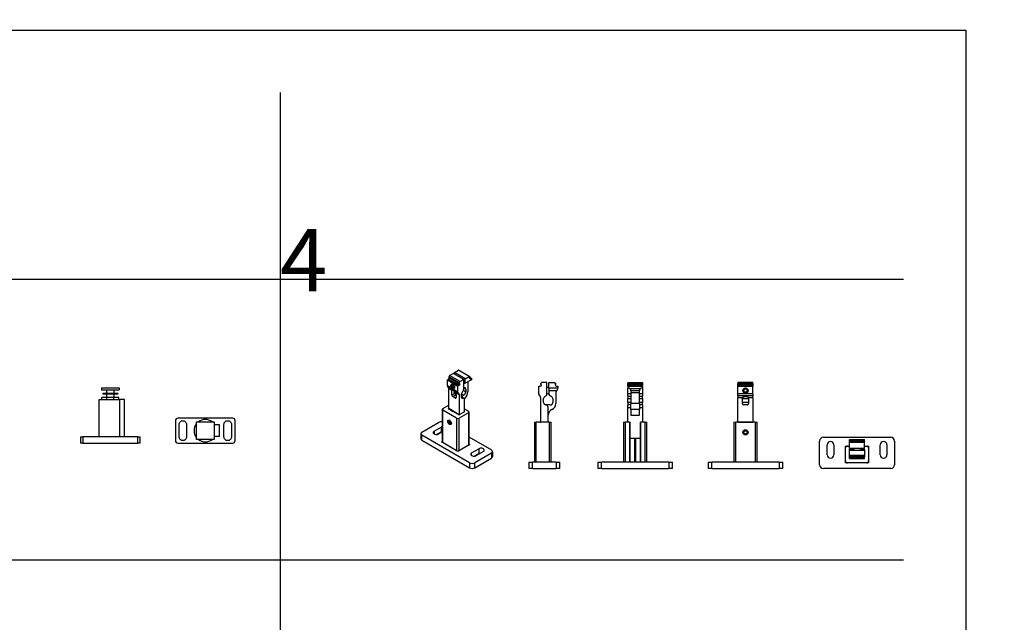
# Model space of a CAD drawing. Units: millimetres. Extents: x -22 to 273180, y -18229 to -9140.
# Drawn here: x 1896 to 2686, y -17713 to -17229 of the extents above; entities that cross this region are included whole.
import ezdxf

# ---------------------------------------------------------------- set-up
doc = ezdxf.new("R2010")
doc.units = ezdxf.units.MM
doc.header["$LTSCALE"] = 5
doc.layers.add('SLT_opisy', color=40, linetype='Continuous')
doc.layers.add('SLT_tabelka', color=20, linetype='Continuous')
doc.layers.add('system', color=120, linetype='Continuous', lineweight=25)
doc.styles.get("Standard").update_dxf_attribs({"font": 'arial.ttf'})

msp = doc.modelspace()

# ---------------------------------------------------------------- linework, layer by layer
at = {"layer": 'SLT_tabelka'}
for p, q in [((2105.09, -17287.43), (2105.09, -18128.93)), ((78.32, -17437.43), (2605.09, -17437.43)), ((78.32, -17662.43), (2605.09, -17662.43))]:
    msp.add_line(p, q, dxfattribs=at)
msp.add_lwpolyline([(28.32, -17237.43), (2655.09, -17237.43), (2655.09, -18178.93), (28.32, -18178.93)], close=True, dxfattribs=at)
at = {"layer": 'system'}
for p, q in [((2239.32, -17518.15), (2240.13, -17517.6)), ((2240.13, -17517.6), (2248.62, -17522.5)), ((2240.26, -17517.46), (2240.75, -17516.62)), ((2248.75, -17522.36), (2240.26, -17517.46)), ((2240.39, -17515.96), (2240.39, -17515.92)), ((2240.39, -17515.92), (2248.87, -17520.82)), ((2248.87, -17520.86), (2240.39, -17515.96)), ((2241.09, -17514.59), (2240.45, -17515.71)), ((2248.93, -17520.61), (2240.45, -17515.71)), ((2240.45, -17516.1), (2248.93, -17521)), ((2249.23, -17521.52), (2240.75, -17516.62)), ((2241.09, -17514.59), (2243.92, -17512.96)), ((2249.58, -17519.49), (2241.09, -17514.59)), ((2252.41, -17517.86), (2243.92, -17512.96)), ((2245.05, -17512.31), (2248.31, -17510.43)), ((2253.54, -17517.2), (2245.05, -17512.31)), ((2245.05, -17513.61), (2245.05, -17512.31)), ((2256.79, -17515.33), (2248.31, -17510.43)), ((2253.54, -17517.2), (2256.79, -17515.33)), ((2253.54, -17520.88), (2253.54, -17517.2)), ((2256.79, -17515.33), (2257.44, -17515.7)), ((2257.75, -17517.23), (2257.07, -17516.84)), ((2257.14, -17516.61), (2257.44, -17516.09)), ((2257.62, -17517.23), (2257.14, -17516.95)), ((2257.39, -17516.17), (2258.56, -17516.85)), ((2257.5, -17515.84), (2257.5, -17515.88)), ((2257.75, -17517.23), (2258.56, -17516.85)), ((2258.56, -17516.85), (2258.56, -17517.98)), ((1961.79, -17524.53), (1961.79, -17526.03)), ((1961.79, -17524.53), (1975.99, -17524.53)), ((1975.99, -17524.53), (1975.99, -17526.03)), ((2239.32, -17523.01), (2239.32, -17518.15)), ((2239.32, -17518.15), (2247.81, -17523.05)), ((2247.81, -17527.91), (2239.32, -17523.01)), ((2248.22, -17528.83), (2239.74, -17523.93)), ((2240.39, -17540.96), (2240.39, -17524.95)), ((2240.39, -17524.95), (2242.97, -17526.44)), ((2242.15, -17522.55), (2242.15, -17522.5)), ((2242.55, -17522.78), (2243.06, -17522.05)), ((2243.43, -17522.27), (2242.55, -17522.78)), ((2243.06, -17524.1), (2242.55, -17522.78)), ((2243.06, -17522.05), (2244.08, -17522.64)), ((2244.35, -17523.35), (2243.06, -17524.1)), ((2244.08, -17524.68), (2243.06, -17524.1)), ((2243.57, -17525.01), (2243.61, -17525.03)), ((2244.08, -17522.64), (2244.59, -17523.96)), ((2244.59, -17523.96), (2244.08, -17524.68)), ((2247.81, -17523.05), (2248.62, -17522.5)), ((2247.81, -17527.91), (2247.81, -17523.05)), ((2249.23, -17521.52), (2248.75, -17522.36)), ((2248.87, -17520.82), (2248.87, -17520.86)), ((2248.93, -17520.61), (2249.58, -17519.49)), ((2248.93, -17521), (2249.23, -17521.17)), ((2252.41, -17517.86), (2249.58, -17519.49)), ((2252.41, -17525.41), (2252.41, -17517.86)), ((2252.41, -17521.12), (2253.18, -17520.68)), ((2252.5, -17524.61), (2254.03, -17525.49)), ((2253.18, -17520.68), (2253.54, -17520.88)), ((2258.56, -17517.98), (2253.54, -17520.88)), ((2254.03, -17525.49), (2254.03, -17527.94)), ((2255.73, -17520.58), (2255.73, -17527.78)), ((2312.58, -17523.31), (2313.72, -17523.21)), ((2312.58, -17529.26), (2312.58, -17523.31)), ((2314.59, -17522.43), (2313.9, -17523.12)), ((2314.08, -17521.32), (2314.08, -17521.37)), ((2314.16, -17521.11), (2315.08, -17520.2)), ((2314.16, -17521.58), (2314.59, -17522.01)), ((2319.08, -17520.2), (2315.08, -17520.2)), ((2319.08, -17529.45), (2319.08, -17520.2)), ((2320.68, -17524.2), (2319.08, -17524.2)), ((2320.68, -17520.2), (2325.28, -17520.2)), ((2320.68, -17524.7), (2320.68, -17520.2)), ((2320.68, -17524.7), (2320.68, -17526.7)), ((2327.78, -17524.7), (2320.68, -17524.7)), ((2325.28, -17520.2), (2326.19, -17521.11)), ((2325.76, -17522.01), (2326.19, -17521.58)), ((2326.45, -17523.12), (2325.76, -17522.43)), ((2326.28, -17521.32), (2326.28, -17521.37)), ((2326.64, -17523.21), (2327.78, -17523.31)), ((2327.78, -17523.31), (2327.78, -17524.7)), ((2327.78, -17525.26), (2327.78, -17524.7)), ((2383.94, -17520.2), (2383.94, -17521.11)), ((2383.94, -17520.2), (2395.94, -17520.2)), ((2383.94, -17521.32), (2383.94, -17521.11)), ((2395.94, -17521.11), (2383.94, -17521.11)), ((2383.94, -17521.32), (2395.94, -17521.32)), ((2383.94, -17521.32), (2383.94, -17521.37)), ((2395.94, -17521.37), (2383.94, -17521.37)), ((2383.94, -17521.58), (2383.94, -17521.37)), ((2383.94, -17521.58), (2395.94, -17521.58)), ((2383.94, -17522.01), (2383.94, -17521.58)), ((2383.94, -17522.43), (2383.94, -17522.01)), ((2383.94, -17522.01), (2395.94, -17522.01)), ((2383.94, -17523.12), (2383.94, -17522.43)), ((2383.94, -17522.43), (2395.94, -17522.43)), ((2383.94, -17523.12), (2383.94, -17523.21)), ((2395.94, -17523.12), (2383.94, -17523.12)), ((2383.94, -17523.21), (2383.94, -17523.31)), ((2383.94, -17523.21), (2395.94, -17523.21)), ((2383.94, -17523.31), (2383.94, -17524.7)), ((2395.94, -17523.31), (2383.94, -17523.31)), ((2383.94, -17529.45), (2383.94, -17524.7)), ((2384.44, -17524.7), (2383.94, -17524.7)), ((2394.04, -17525.26), (2385.83, -17525.26)), ((2395.44, -17524.7), (2395.94, -17524.7)), ((2395.94, -17520.2), (2395.94, -17521.11)), ((2395.94, -17521.11), (2395.94, -17521.32)), ((2395.94, -17521.32), (2395.94, -17521.37)), ((2395.94, -17521.37), (2395.94, -17521.58)), ((2395.94, -17521.58), (2395.94, -17522.01)), ((2395.94, -17522.01), (2395.94, -17522.43)), ((2395.94, -17523.12), (2395.94, -17522.43)), ((2395.94, -17523.21), (2395.94, -17523.12)), ((2395.94, -17523.21), (2395.94, -17523.31)), ((2395.94, -17523.31), (2395.94, -17524.7)), ((2395.94, -17524.7), (2395.94, -17529.45)), ((2472.42, -17520.2), (2472.42, -17521.11)), ((2484.42, -17520.2), (2472.42, -17520.2)), ((2484.42, -17521.11), (2472.42, -17521.11)), ((2472.42, -17521.32), (2472.42, -17521.11)), ((2472.42, -17521.37), (2472.42, -17521.32)), ((2472.42, -17521.32), (2484.42, -17521.32)), ((2484.42, -17521.37), (2472.42, -17521.37)), ((2472.42, -17521.58), (2472.42, -17521.37)), ((2472.42, -17521.58), (2484.42, -17521.58)), ((2472.42, -17522.01), (2472.42, -17521.58)), ((2472.42, -17522.43), (2472.42, -17522.01)), ((2484.42, -17522.01), (2472.42, -17522.01)), ((2472.42, -17523.12), (2472.42, -17522.43)), ((2484.42, -17522.43), (2472.42, -17522.43)), ((2472.42, -17523.12), (2472.42, -17523.21)), ((2484.42, -17523.12), (2472.42, -17523.12)), ((2472.42, -17523.21), (2484.42, -17523.21)), ((2472.42, -17523.31), (2472.42, -17523.21)), ((2472.42, -17529.26), (2472.42, -17523.31)), ((2472.42, -17523.31), (2484.42, -17523.31)), ((2476.97, -17526.7), (2477.69, -17525.45)), ((2477.69, -17525.45), (2479.14, -17525.45)), ((2479.14, -17525.45), (2479.86, -17526.7)), ((2484.42, -17521.11), (2484.42, -17520.2)), ((2484.42, -17521.11), (2484.42, -17521.32)), ((2484.42, -17521.32), (2484.42, -17521.37)), ((2484.42, -17521.37), (2484.42, -17521.58)), ((2484.42, -17521.58), (2484.42, -17522.01)), ((2484.42, -17522.01), (2484.42, -17522.43)), ((2484.42, -17522.43), (2484.42, -17523.12)), ((2484.42, -17523.21), (2484.42, -17523.12)), ((2484.42, -17523.31), (2484.42, -17523.21)), ((2484.42, -17529.26), (2484.42, -17523.31)), ((1961.79, -17526.03), (1975.99, -17526.03)), ((1966.09, -17532.35), (1962.14, -17532.35)), ((1962.14, -17533.88), (1962.14, -17532.35)), ((1974.89, -17529.03), (1962.89, -17529.03)), ((1962.89, -17529.03), (1962.89, -17529.53)), ((1974.89, -17529.53), (1962.89, -17529.53)), ((1965.99, -17526.03), (1965.99, -17529.03)), ((1965.99, -17529.53), (1965.99, -17532.35)), ((1971.68, -17532.35), (1966.09, -17532.35)), ((1966.09, -17533.88), (1966.09, -17532.35)), ((1975.64, -17532.35), (1971.68, -17532.35)), ((1971.68, -17533.88), (1971.68, -17532.35)), ((1971.79, -17526.03), (1971.79, -17529.03)), ((1971.79, -17529.53), (1971.79, -17532.35)), ((1974.89, -17529.03), (1974.89, -17529.53)), ((1975.64, -17533.88), (1975.64, -17532.35)), ((2242.93, -17526.68), (2243.55, -17526.32)), ((2242.93, -17530.35), (2242.93, -17526.68)), ((2244.82, -17529.26), (2242.93, -17530.35)), ((2245.53, -17527.46), (2243.55, -17526.32)), ((2243.64, -17531.58), (2246.33, -17530.02)), ((2245.62, -17532.72), (2243.64, -17531.58)), ((2244.63, -17528.55), (2244.63, -17526.94)), ((2244.63, -17528.19), (2245.58, -17528.74)), ((2244.64, -17528.71), (2245.12, -17529)), ((2245.26, -17528.92), (2246.28, -17528.33)), ((2245.26, -17528.92), (2246.33, -17529.53)), ((2246.33, -17532.31), (2245.62, -17532.72)), ((2246.29, -17528.36), (2248.87, -17529.85)), ((2246.33, -17528.64), (2246.33, -17532.31)), ((2248.87, -17529.85), (2248.87, -17545.86)), ((2250.57, -17531.98), (2250.57, -17529.53)), ((2252.62, -17530.39), (2250.57, -17531.58)), ((2250.57, -17532.14), (2251.84, -17532.87)), ((2250.59, -17529.22), (2252.62, -17530.39)), ((2250.93, -17531.83), (2252.7, -17532.85)), ((2254.03, -17527.94), (2252.01, -17526.77)), ((2314.08, -17532.38), (2314.08, -17552)), ((2316.48, -17536.2), (2316.48, -17533.2)), ((2320.68, -17529.2), (2319.08, -17529.2)), ((2320.68, -17526.7), (2327.17, -17526.7)), ((2320.68, -17526.7), (2320.68, -17529.28)), ((2323.88, -17533.2), (2323.88, -17536.2)), ((2326.28, -17528.38), (2326.28, -17537.2)), ((2383.94, -17531.32), (2383.94, -17529.45)), ((2386.44, -17529.45), (2383.94, -17529.45)), ((2383.94, -17531.32), (2383.94, -17533.2)), ((2383.94, -17531.32), (2386.44, -17531.32)), ((2383.94, -17533.2), (2386.44, -17533.2)), ((2383.94, -17536.2), (2383.94, -17533.2)), ((2386.44, -17526.82), (2386.44, -17526.7)), ((2386.44, -17526.82), (2386.44, -17528.38)), ((2393.44, -17526.82), (2386.44, -17526.82)), ((2386.44, -17528.38), (2386.44, -17537.2)), ((2386.44, -17528.38), (2393.44, -17528.38)), ((2393.44, -17526.7), (2393.44, -17526.82)), ((2393.44, -17528.38), (2393.44, -17526.82)), ((2393.44, -17537.2), (2393.44, -17528.38)), ((2395.94, -17529.45), (2393.44, -17529.45)), ((2393.44, -17531.32), (2395.94, -17531.32)), ((2393.44, -17533.2), (2395.94, -17533.2)), ((2395.94, -17529.45), (2395.94, -17531.32)), ((2395.94, -17533.2), (2395.94, -17531.32)), ((2395.94, -17533.2), (2395.94, -17536.2)), ((2472.42, -17530.82), (2472.42, -17529.26)), ((2484.42, -17529.26), (2472.42, -17529.26)), ((2472.42, -17530.82), (2472.42, -17532.38)), ((2484.42, -17530.82), (2472.42, -17530.82)), ((2472.42, -17552), (2472.42, -17532.38)), ((2472.42, -17532.38), (2476.07, -17532.38)), ((2476.02, -17537.2), (2476.02, -17532.7)), ((2476.02, -17533.2), (2480.82, -17533.2)), ((2477.69, -17527.95), (2476.97, -17526.7)), ((2479.82, -17531.7), (2477.02, -17531.7)), ((2479.14, -17527.95), (2477.69, -17527.95)), ((2479.86, -17526.7), (2479.14, -17527.95)), ((2480.76, -17532.38), (2484.42, -17532.38)), ((2480.82, -17532.7), (2480.82, -17537.2)), ((2484.42, -17529.26), (2484.42, -17530.82)), ((2484.42, -17532.38), (2484.42, -17530.82)), ((2484.42, -17532.38), (2484.42, -17552)), ((1959.89, -17533.88), (1976.53, -17533.88)), ((1959.89, -17563.88), (1959.89, -17533.88)), ((1976.53, -17563.88), (1976.53, -17533.88)), ((1980.39, -17533.88), (1976.53, -17533.88)), ((1980.39, -17563.88), (1980.39, -17533.88)), ((2235.59, -17541.22), (2240.39, -17538.45)), ((2240.1, -17541.21), (2240.46, -17541.01)), ((2240.1, -17541.37), (2240.1, -17541.21)), ((2240.39, -17540.96), (2248.87, -17545.86)), ((2240.39, -17541.29), (2240.53, -17541.05)), ((2248.8, -17546.15), (2240.39, -17541.29)), ((2240.39, -17541.54), (2240.39, -17541.29)), ((2253.11, -17543.58), (2253.11, -17533.76)), ((2321.88, -17538.2), (2318.48, -17538.2)), ((2320.08, -17552.2), (2320.08, -17540.18)), ((2383.94, -17536.2), (2383.94, -17538.19)), ((2386.44, -17536.2), (2383.94, -17536.2)), ((2383.94, -17540.18), (2383.94, -17538.19)), ((2386.44, -17538.19), (2383.94, -17538.19)), ((2383.94, -17552.2), (2383.94, -17540.18)), ((2383.94, -17540.18), (2386.44, -17540.18)), ((2393.44, -17537.2), (2386.44, -17537.2)), ((2386.44, -17541.82), (2386.44, -17537.2)), ((2395.94, -17536.2), (2393.44, -17536.2)), ((2393.44, -17537.2), (2393.44, -17541.82)), ((2395.94, -17538.19), (2393.44, -17538.19)), ((2393.44, -17540.18), (2395.94, -17540.18)), ((2395.94, -17538.19), (2395.94, -17536.2)), ((2395.94, -17538.19), (2395.94, -17540.18)), ((2395.94, -17540.18), (2395.94, -17552.2)), ((2480.82, -17536.2), (2476.02, -17536.2)), ((2479.82, -17538.2), (2477.02, -17538.2)), ((2235.16, -17541.83), (2235.16, -17568.32)), ((2246.59, -17548.79), (2235.59, -17542.44)), ((2235.59, -17568.57), (2235.59, -17542.44)), ((2244.06, -17543.66), (2240.1, -17541.37)), ((2244.06, -17543.9), (2244.06, -17543.66)), ((2244.49, -17543.9), (2244.06, -17543.9)), ((2248.45, -17546.19), (2244.49, -17543.9)), ((2246.59, -17548.79), (2246.59, -17574.92)), ((2256.14, -17544.51), (2248.71, -17548.79)), ((2248.71, -17574.92), (2248.71, -17548.79)), ((2253.04, -17543.7), (2248.73, -17546.19)), ((2248.87, -17545.86), (2249.01, -17545.95)), ((2249.01, -17545.95), (2248.94, -17546.07)), ((2253.82, -17541.94), (2256.14, -17543.28)), ((2256.14, -17544.51), (2256.14, -17570.63)), ((2256.58, -17543.89), (2256.58, -17570.38)), ((2393.44, -17541.82), (2386.44, -17541.82)), ((2386.44, -17541.82), (2386.44, -17546.45)), ((2386.44, -17546.45), (2393.44, -17546.45)), ((2393.44, -17546.45), (2393.44, -17541.82)), ((2056.59, -17554.13), (2052.73, -17554.13)), ((2056.59, -17563.63), (2056.59, -17554.13)), ((2218.82, -17560.11), (2232.25, -17552.36)), ((2228.65, -17559.34), (2234.3, -17556.07)), ((2234.3, -17556.07), (2234.3, -17560.15)), ((2240.07, -17551.56), (2240.58, -17550.84)), ((2240.96, -17551.05), (2240.07, -17551.56)), ((2240.58, -17552.88), (2240.07, -17551.56)), ((2240.58, -17550.84), (2241.6, -17551.42)), ((2241.88, -17552.13), (2240.58, -17552.88)), ((2241.6, -17553.47), (2240.58, -17552.88)), ((2241.6, -17551.42), (2242.11, -17552.74)), ((2242.11, -17552.74), (2241.6, -17553.47)), ((2309.08, -17552.2), (2310.58, -17552.2)), ((2309.08, -17552.2), (2309.08, -17584.2)), ((2310.58, -17584.2), (2310.58, -17552.2)), ((2321.08, -17552.2), (2310.58, -17552.2)), ((2314.08, -17552), (2314.28, -17552.2)), ((2321.08, -17552.2), (2322.58, -17552.2)), ((2321.08, -17552.2), (2321.08, -17584.2)), ((2322.58, -17584.2), (2322.58, -17552.2)), ((2380.66, -17552.2), (2382.16, -17552.2)), ((2380.66, -17552.2), (2380.66, -17584.2)), ((2385.44, -17552.2), (2382.16, -17552.2)), ((2382.16, -17584.2), (2382.16, -17552.2)), ((2385.44, -17552.2), (2385.94, -17552.2)), ((2385.44, -17552.2), (2385.44, -17584.2)), ((2385.94, -17584.2), (2385.94, -17552.2)), ((2393.94, -17552.2), (2394.44, -17552.2)), ((2393.94, -17552.2), (2393.94, -17584.2)), ((2394.44, -17584.2), (2394.44, -17552.2)), ((2397.71, -17552.2), (2394.44, -17552.2)), ((2397.71, -17552.2), (2399.21, -17552.2)), ((2397.71, -17552.2), (2397.71, -17584.2)), ((2399.21, -17584.2), (2399.21, -17552.2)), ((2469.14, -17552.2), (2470.64, -17552.2)), ((2469.14, -17552.2), (2469.14, -17584.2)), ((2470.64, -17584.2), (2470.64, -17552.2)), ((2486.19, -17552.2), (2470.64, -17552.2)), ((2472.42, -17552.2), (2472.42, -17552)), ((2472.42, -17552), (2484.42, -17552)), ((2484.42, -17552), (2484.42, -17552.2)), ((2486.19, -17552.2), (2487.69, -17552.2)), ((2486.19, -17552.2), (2486.19, -17584.2)), ((2487.69, -17584.2), (2487.69, -17552.2)), ((1944.89, -17563.88), (1946.89, -17563.88)), ((1944.89, -17563.88), (1944.89, -17568.88)), ((1990.89, -17563.88), (1946.89, -17563.88)), ((1946.89, -17563.88), (1946.89, -17568.88)), ((1990.89, -17563.88), (1992.89, -17563.88)), ((1990.89, -17568.88), (1990.89, -17563.88)), ((1992.89, -17568.88), (1992.89, -17563.88)), ((2056.59, -17563.63), (2052.73, -17563.63)), ((2217.94, -17561.34), (2217.94, -17565.42)), ((2218.82, -17566.64), (2218.82, -17562.56)), ((2257, -17584.61), (2218.82, -17562.56)), ((2228.65, -17559.34), (2228.65, -17561.54)), ((2234.3, -17560.15), (2231.18, -17561.95)), ((2235.16, -17559.99), (2232.47, -17561.54)), ((2256.58, -17563.95), (2274.68, -17574.4)), ((2476.97, -17560.2), (2477.69, -17558.95)), ((2477.69, -17561.45), (2476.97, -17560.2)), ((2477.69, -17558.95), (2479.14, -17558.95)), ((2479.14, -17561.45), (2477.69, -17561.45)), ((2479.14, -17558.95), (2479.86, -17560.2)), ((2479.86, -17560.2), (2479.14, -17561.45)), ((2540.91, -17564.2), (2594.91, -17564.2)), ((1946.89, -17568.88), (1944.89, -17568.88)), ((1946.89, -17568.88), (1990.89, -17568.88)), ((1992.89, -17568.88), (1990.89, -17568.88)), ((2218.82, -17566.64), (2257, -17588.69)), ((2234.53, -17567.96), (2235.16, -17567.6)), ((2247.65, -17575.53), (2234.53, -17567.96)), ((2257.2, -17570.02), (2247.65, -17575.53)), ((2256.58, -17569.66), (2257.2, -17570.02)), ((2393.94, -17565.2), (2385.94, -17565.2)), ((2389.64, -17584.2), (2389.64, -17565.2)), ((2389.94, -17565.2), (2389.94, -17584.2)), ((2390.24, -17565.2), (2390.24, -17584.2)), ((2537.91, -17586.2), (2537.91, -17567.2)), ((2543.91, -17578.3), (2543.91, -17570.3)), ((2549.31, -17570.3), (2549.31, -17578.3)), ((2558.64, -17571.2), (2560.14, -17571.2)), ((2558.64, -17572.7), (2558.64, -17571.2)), ((2558.64, -17583.2), (2558.64, -17572.7)), ((2560.14, -17571.2), (2561.91, -17571.2)), ((2561.91, -17567.14), (2561.91, -17566)), ((2561.91, -17566), (2573.91, -17566)), ((2561.91, -17567.14), (2561.91, -17567.32)), ((2573.91, -17567.14), (2561.91, -17567.14)), ((2561.91, -17567.32), (2561.91, -17567.5)), ((2561.91, -17567.32), (2573.91, -17567.32)), ((2573.91, -17567.5), (2561.91, -17567.5)), ((2561.91, -17567.58), (2561.91, -17567.5)), ((2561.91, -17567.58), (2573.91, -17567.58)), ((2561.91, -17568.5), (2561.91, -17567.58)), ((2573.91, -17568.5), (2561.91, -17568.5)), ((2561.91, -17573.1), (2561.91, -17568.5)), ((2573.91, -17567.14), (2573.91, -17566)), ((2573.91, -17567.32), (2573.91, -17567.14)), ((2573.91, -17567.32), (2573.91, -17567.5)), ((2573.91, -17567.5), (2573.91, -17567.58)), ((2573.91, -17568.5), (2573.91, -17567.58)), ((2573.91, -17573.1), (2573.91, -17568.5)), ((2573.91, -17571.2), (2575.69, -17571.2)), ((2575.69, -17571.2), (2577.19, -17571.2)), ((2577.19, -17571.2), (2577.19, -17572.7)), ((2577.19, -17572.7), (2577.19, -17583.2)), ((2586.51, -17578.3), (2586.51, -17570.3)), ((2591.91, -17570.3), (2591.91, -17578.3)), ((2597.91, -17567.2), (2597.91, -17586.2)), ((2258.77, -17576.73), (2264.43, -17573.46)), ((2258.77, -17578.93), (2258.77, -17576.73)), ((2274.68, -17576.85), (2261.25, -17584.61)), ((2264.43, -17577.54), (2261.31, -17579.35)), ((2268.25, -17575.67), (2262.59, -17578.93)), ((2264.43, -17573.46), (2264.43, -17577.54)), ((2274.68, -17576.85), (2274.68, -17580.93)), ((2275.56, -17575.63), (2275.56, -17579.71)), ((2561.81, -17580), (2561.81, -17573.9)), ((2573.91, -17573.1), (2561.91, -17573.1)), ((2564.41, -17573.7), (2561.91, -17573.7)), ((2561.91, -17574.7), (2561.91, -17573.7)), ((2561.91, -17578.7), (2561.91, -17574.7)), ((2573.91, -17574.7), (2561.91, -17574.7)), ((2561.91, -17578.7), (2561.91, -17579.61)), ((2573.91, -17578.7), (2561.91, -17578.7)), ((2573.91, -17579.61), (2561.91, -17579.61)), ((2561.91, -17579.7), (2561.91, -17579.61)), ((2561.91, -17579.7), (2573.91, -17579.7)), ((2561.91, -17579.87), (2561.91, -17579.7)), ((2561.91, -17579.87), (2561.91, -17580.06)), ((2573.91, -17579.87), (2561.91, -17579.87)), ((2561.91, -17580.06), (2573.91, -17580.06)), ((2561.91, -17581.2), (2561.91, -17580.06)), ((2563.91, -17573.5), (2563.91, -17573.1)), ((2563.91, -17573.4), (2564.41, -17573.4)), ((2564.41, -17574.7), (2564.41, -17573.1)), ((2565.41, -17573.1), (2565.41, -17574.7)), ((2570.41, -17573.1), (2570.41, -17574.7)), ((2571.41, -17573.1), (2571.41, -17574.7)), ((2571.41, -17573.4), (2571.91, -17573.4)), ((2573.91, -17573.7), (2571.41, -17573.7)), ((2571.91, -17573.1), (2571.91, -17573.5)), ((2573.91, -17573.7), (2573.91, -17574.7)), ((2573.91, -17574.7), (2573.91, -17578.7)), ((2573.91, -17579.61), (2573.91, -17578.7)), ((2573.91, -17579.61), (2573.91, -17579.7)), ((2573.91, -17579.7), (2573.91, -17579.87)), ((2573.91, -17580.06), (2573.91, -17579.87)), ((2573.91, -17581.2), (2573.91, -17580.06)), ((2574.01, -17573.9), (2574.01, -17580)), ((2257, -17584.61), (2257, -17588.69)), ((2261.25, -17588.69), (2274.68, -17580.93)), ((2261.25, -17588.69), (2261.25, -17584.61)), ((2304.58, -17584.2), (2304.58, -17589.2)), ((2304.58, -17584.2), (2307.58, -17584.2)), ((2307.58, -17589.2), (2307.58, -17584.2)), ((2326.58, -17584.2), (2307.58, -17584.2)), ((2326.58, -17584.2), (2329.58, -17584.2)), ((2326.58, -17584.2), (2326.58, -17589.2)), ((2329.58, -17589.2), (2329.58, -17584.2)), ((2359.94, -17584.2), (2362.94, -17584.2)), ((2359.94, -17584.2), (2359.94, -17589.2)), ((2362.94, -17589.2), (2362.94, -17584.2)), ((2416.94, -17584.2), (2362.94, -17584.2)), ((2416.94, -17584.2), (2419.94, -17584.2)), ((2416.94, -17584.2), (2416.94, -17589.2)), ((2419.94, -17589.2), (2419.94, -17584.2)), ((2448.42, -17584.2), (2448.42, -17589.2)), ((2448.42, -17584.2), (2451.42, -17584.2)), ((2451.42, -17589.2), (2451.42, -17584.2)), ((2505.42, -17584.2), (2451.42, -17584.2)), ((2505.42, -17584.2), (2505.42, -17589.2)), ((2505.42, -17584.2), (2508.42, -17584.2)), ((2508.42, -17589.2), (2508.42, -17584.2)), ((2558.64, -17584.7), (2558.64, -17583.2)), ((2560.14, -17584.7), (2558.64, -17584.7)), ((2575.69, -17584.7), (2560.14, -17584.7)), ((2561.91, -17581.2), (2573.91, -17581.2)), ((2577.19, -17584.7), (2575.69, -17584.7)), ((2577.19, -17583.2), (2577.19, -17584.7)), ((2307.58, -17589.2), (2304.58, -17589.2)), ((2307.58, -17589.2), (2326.58, -17589.2)), ((2329.58, -17589.2), (2326.58, -17589.2)), ((2362.94, -17589.2), (2359.94, -17589.2)), ((2362.94, -17589.2), (2416.94, -17589.2)), ((2419.94, -17589.2), (2416.94, -17589.2)), ((2451.42, -17589.2), (2448.42, -17589.2)), ((2451.42, -17589.2), (2505.42, -17589.2)), ((2508.42, -17589.2), (2505.42, -17589.2)), ((2594.91, -17589.2), (2540.91, -17589.2))]:
    msp.add_line(p, q, dxfattribs=at)
for points in [[(2023.09, -17568.88), (2067.09, -17568.88, 0.414214), (2069.09, -17566.88), (2069.09, -17550.88, 0.414214), (2067.09, -17548.88), (2023.09, -17548.88, 0.414214), (2021.09, -17550.88), (2021.09, -17566.88, 0.414214)], [(2027.09, -17550.88), (2027.09, -17550.88, -0.414214), (2030.09, -17553.88), (2030.09, -17563.88, -0.414214), (2027.09, -17566.88), (2027.09, -17566.88, -0.414214), (2024.09, -17563.88), (2024.09, -17553.88, -0.414214)], [(2063.09, -17550.88), (2063.09, -17550.88, -0.414214), (2066.09, -17553.88), (2066.09, -17563.88, -0.414214), (2063.09, -17566.88), (2063.09, -17566.88, -0.414214), (2060.09, -17563.88), (2060.09, -17553.88, -0.414214)]]:
    msp.add_lwpolyline(points, format="xyb", close=True, dxfattribs=at)
msp.add_lwpolyline([(2037.94, -17551.73), (2052.24, -17551.73), (2052.24, -17566.03), (2037.94, -17566.03)], close=True, dxfattribs=at)
for centre, radius in [((2478.42, -17526.7), 2.07), ((2478.42, -17526.7), 2.01), ((2478.42, -17560.2), 2.07), ((2478.42, -17560.2), 1.65)]:
    msp.add_circle(centre, radius, dxfattribs=at)
for centre, radius, start, end in [((2313.69, -17522.91), 0.3, 275, 315), ((2314.38, -17521.32), 0.3, 135, 180), ((2314.38, -17521.37), 0.3, 180, 225), ((2314.38, -17522.22), 0.3, 315, 45), ((2325.98, -17522.22), 0.3, 135, 225), ((2325.98, -17521.32), 0.3, 0, 45), ((2325.98, -17521.37), 0.3, 315, 0), ((2326.66, -17522.91), 0.3, 225, 265), ((2384.44, -17526.7), 2, 45.90984, 90), ((2395.44, -17526.7), 2, 90, 134.09016), ((2314.58, -17529.26), 2, 180, 231.31781), ((2312.08, -17532.38), 2, 0, 51.31781), ((2318.48, -17533.2), 2, 110.48732, 180), ((2317.08, -17529.45), 2, 290.48732, 0), ((2322.68, -17529.28), 2, 180, 258.46304), ((2321.88, -17533.2), 2, 0, 78.46304), ((2328.28, -17528.38), 2, 128.68219, 180), ((2325.78, -17525.26), 2, 308.68219, 314.09016), ((2477.02, -17532.7), 1, 161.69999, 180), ((2479.82, -17532.7), 1, 0, 18.30001), ((2318.48, -17536.2), 2, 180, 264.26083), ((2318.08, -17540.18), 2, 0, 84.26083), ((2318.48, -17536.2), 2, 264.26083, 270), ((2321.88, -17536.2), 2, 270, 0), ((2321.28, -17537.2), 5, 292.33368, 0), ((2477.02, -17537.2), 1, 180, 270), ((2479.82, -17537.2), 1, 270, 0), ((2325.08, -17546.45), 5, 112.33368, 180), ((2045.09, -17558.88), 9, 142.60281, 217.39719), ((2045.09, -17558.88), 9, 52.60281, 127.39719), ((2045.09, -17558.88), 9, 31.85543, 37.39719), ((2045.09, -17558.88), 9, 322.60281, 328.14457), ((2540.91, -17567.2), 3, 90, 180), ((2594.91, -17567.2), 3, 0, 90), ((2045.09, -17558.88), 9, 232.60281, 307.39719), ((2546.61, -17570.3), 2.7, 0, 180), ((2560.14, -17572.7), 1.5, 90, 180), ((2575.69, -17572.7), 1.5, 0, 90), ((2589.21, -17570.3), 2.7, 0, 180), ((2546.61, -17578.3), 2.7, 180, 0), ((2562.01, -17573.9), 0.2, 120, 180), ((2562.01, -17580), 0.2, 180, 240), ((2563.71, -17573.5), 0.2, 270, 0), ((2572.11, -17573.5), 0.2, 180, 270), ((2573.81, -17573.9), 0.2, 0, 60), ((2573.81, -17580), 0.2, 300, 0), ((2589.21, -17578.3), 2.7, 180, 0), ((2540.91, -17586.2), 3, 180, 270), ((2560.14, -17583.2), 1.5, 180, 270), ((2575.69, -17583.2), 1.5, 270, 0), ((2594.91, -17586.2), 3, 270, 0)]:
    msp.add_arc(centre, radius, start, end, dxfattribs=at)
for centre, major_axis, start_param, end_param in [((2240.11, -17517.37), (-0.15, -0.26), 0.872665, 1.570796), ((2240.6, -17515.8), (-0.15, -0.26), 4.712389, 5.497787), ((2240.6, -17515.84), (-0.15, -0.26), 5.497787, 6.283185), ((2240.6, -17516.53), (0.15, 0.26), 4.712389, 6.283185), ((2257.29, -17516.69), (-0.15, -0.26), 4.712389, 6.283185), ((2257.29, -17515.96), (0.15, 0.26), 5.497787, 6.283185), ((2257.29, -17516), (-0.15, -0.26), 1.570796, 2.356194), ((2257.77, -17516.97), (-0.15, -0.26), 0, 0.698132), ((2240.74, -17522.2), (-1, -1.73), 5.497787, 6.283185), ((2238.97, -17525.77), (1, 1.73), 5.497787, 6.127166), ((2248.6, -17522.27), (0.15, 0.26), 4.014257, 4.712389), ((2249.08, -17520.69), (0.15, 0.26), 1.570796, 2.356194), ((2249.08, -17520.74), (-0.15, -0.26), 5.497787, 6.283185), ((2249.08, -17521.43), (0.15, 0.26), 4.712389, 6.283185), ((2250.99, -17526.23), (-1, -1.73), 1.142969, 2.356194), ((2253.18, -17522.31), (-1, 1.73), 5.497787, 6.080151), ((2253.18, -17522.78), (-1, -1.73), 0.203034, 0.58404), ((2252.62, -17526.31), (1, 1.73), 5.497787, 6.867226), ((2257.14, -17519.77), (-1, -1.73), 4.863003, 5.497787), ((2243.64, -17527.08), (0.5, -0.866), 3.607595, 3.926991), ((2243.64, -17530.76), (0.5, -0.866), 3.926991, 5.497787), ((2246.04, -17527.74), (-1, -1.73), 5.497787, 6.021386), ((2245.26, -17527.29), (1, 1.73), 3.826823, 3.926991), ((2245.62, -17531.9), (0.5, -0.866), 5.497787, 7.068583), ((2245.62, -17528.23), (-0.5, 0.866), 3.926991, 4.246386), ((2249.22, -17527.1), (-1, -1.73), 5.497787, 6.393452), ((2247.46, -17530.67), (1, 1.73), 5.497787, 6.393452), ((2251.98, -17528.72), (-1, -1.73), 4.284562, 5.497787), ((2249.93, -17533.56), (1, 1.73), 0, 0.318633), ((2251.98, -17531.17), (-1, -1.73), 5.497787, 6.968416), ((2251.7, -17534.58), (1, 1.73), 5.497787, 6.968416), ((2252.62, -17528.76), (1, 1.73), 3.926991, 5.497787), ((2254.88, -17535.82), (-2.5, -4.33), 4.316787, 4.466536), ((2252.19, -17529.82), (-2.5, -4.33), 1.175194, 2.356194), ((2236.66, -17541.83), (-1.5, 0), 5.497787, 7.068583), ((2240.24, -17541.29), (-0.2, 0), 5.497787, 7.068583), ((2247.65, -17548.18), (-1.5, 0), 0.785398, 2.356194), ((2248.59, -17546.11), (0.2, 0), 3.926991, 5.497787), ((2252.9, -17543.62), (0.2, 0), 5.497787, 6.544985), ((2253.47, -17542.15), (0.5, 0), 0.785398, 2.356194), ((2255.08, -17543.89), (1.5, 0), 5.497787, 7.068583), ((2234.38, -17553.58), (3, 0), 1.307629, 2.356194), ((2236.21, -17557.17), (2.7, 0), 1.973463, 2.356194), ((2220.94, -17561.34), (-3, 0), 5.497787, 7.068583), ((2230.56, -17560.44), (-2.7, 0), 5.497787, 8.63938), ((2236.21, -17561.25), (-2.7, 0), 5.115056, 5.497787), ((2220.94, -17565.42), (-3, 0), 0, 0.785398), ((2266.34, -17574.56), (2.7, 0), 5.497787, 8.63938), ((2260.68, -17577.83), (-2.7, 0), 5.497787, 8.63938), ((2266.34, -17578.65), (-2.7, 0), 4.946502, 5.497787), ((2272.56, -17575.63), (3, 0), 5.497787, 7.068583), ((2272.56, -17579.71), (3, 0), 5.497787, 6.283185), ((2259.12, -17583.38), (-3, 0), 0.785398, 2.356194), ((2259.12, -17587.46), (3, 0), 3.926991, 5.497787)]:
    msp.add_ellipse(centre, major_axis=major_axis, ratio=0.57735, start_param=start_param, end_param=end_param, dxfattribs=at)
for centre, major_axis in [((2243.57, -17523.37), (-1.03, 1.79)), ((2243.57, -17523.37), (-1, 1.74)), ((2241.09, -17552.15), (-1.03, 1.79)), ((2241.09, -17552.15), (-0.82, 1.43))]:
    msp.add_ellipse(centre, major_axis=major_axis, ratio=0.57735, dxfattribs=at)
for points, knots in [([(2327.17, -17526.7), (2327.29, -17526.58), (2327.39, -17526.45), (2327.56, -17526.19), (2327.62, -17526.04), (2327.72, -17525.76), (2327.75, -17525.62), (2327.77, -17525.41), (2327.78, -17525.33), (2327.78, -17525.26)], [0.1511495, 0.1511495, 0.1511495, 0.1511495, 0.2003827, 0.2003827, 0.2456452, 0.2456452, 0.2909077, 0.2909077, 0.3223629, 0.3223629, 0.3223629, 0.3223629]), ([(2386.44, -17526.7), (2386.44, -17526.58), (2386.43, -17526.45), (2386.37, -17526.19), (2386.33, -17526.04), (2386.21, -17525.76), (2386.13, -17525.62), (2385.97, -17525.41), (2385.9, -17525.33), (2385.83, -17525.26)], [0.1511495, 0.1511495, 0.1511495, 0.1511495, 0.2003827, 0.2003827, 0.2456452, 0.2456452, 0.2909077, 0.2909077, 0.3223629, 0.3223629, 0.3223629, 0.3223629]), ([(2394.04, -17525.26), (2393.97, -17525.33), (2393.9, -17525.41), (2393.74, -17525.62), (2393.66, -17525.76), (2393.54, -17526.04), (2393.5, -17526.19), (2393.45, -17526.45), (2393.44, -17526.58), (2393.44, -17526.7)], [1.5655492, 1.5655492, 1.5655492, 1.5655492, 1.5970044, 1.5970044, 1.6422669, 1.6422669, 1.6875295, 1.6875295, 1.7367626, 1.7367626, 1.7367626, 1.7367626]), ([(2242.97, -17526.44), (2242.97, -17526.43), (2242.98, -17526.41), (2243.02, -17526.32), (2243.06, -17526.27), (2243.16, -17526.21), (2243.22, -17526.2), (2243.37, -17526.23), (2243.46, -17526.27), (2243.55, -17526.32)], [0.5001237, 0.5001237, 0.5001237, 0.5001237, 0.5067969, 0.5067969, 0.5444743, 0.5444743, 0.5827103, 0.5827103, 0.6209462, 0.6209462, 0.6209462, 0.6209462]), ([(2246.33, -17529.8), (2246.24, -17529.79), (2246.15, -17529.79), (2245.83, -17529.76), (2245.61, -17529.71), (2245.3, -17529.61), (2245.17, -17529.55), (2244.96, -17529.41), (2244.87, -17529.34), (2244.82, -17529.26)], [0.0414403, 0.0414403, 0.0414403, 0.0414403, 0.0665288, 0.0665288, 0.1330576, 0.1330576, 0.1783983, 0.1783983, 0.223739, 0.223739, 0.223739, 0.223739]), ([(2245.53, -17527.46), (2245.62, -17527.51), (2245.73, -17527.58), (2245.92, -17527.76), (2246.02, -17527.86), (2246.17, -17528.06), (2246.23, -17528.18), (2246.28, -17528.32), (2246.28, -17528.34), (2246.29, -17528.36)], [0, 0, 0, 0, 0.038236, 0.038236, 0.0764719, 0.0764719, 0.1141494, 0.1141494, 0.1208226, 0.1208226, 0.1208226, 0.1208226]), ([(2476.07, -17532.38), (2476.07, -17532.36), (2476.08, -17532.34), (2476.14, -17532.19), (2476.22, -17532.08), (2476.39, -17531.9), (2476.51, -17531.83), (2476.75, -17531.72), (2476.89, -17531.7), (2477.02, -17531.7)], [0.5001237, 0.5001237, 0.5001237, 0.5001237, 0.5067969, 0.5067969, 0.5444743, 0.5444743, 0.5827103, 0.5827103, 0.6209462, 0.6209462, 0.6209462, 0.6209462]), ([(2479.82, -17531.7), (2479.94, -17531.7), (2480.08, -17531.72), (2480.33, -17531.83), (2480.44, -17531.9), (2480.61, -17532.08), (2480.69, -17532.19), (2480.75, -17532.34), (2480.76, -17532.36), (2480.76, -17532.38)], [0, 0, 0, 0, 0.038236, 0.038236, 0.0764719, 0.0764719, 0.1141494, 0.1141494, 0.1208226, 0.1208226, 0.1208226, 0.1208226])]:
    msp.add_open_spline(points, degree=3, knots=knots, dxfattribs=at)

# ---------------------------------------------------------------- texts
at = {"layer": 'SLT_opisy', "attachment_point": 1}
for s, width, insert, char_height in [('\\pi143.39715;uchwyty prowadnic', 2626.767, (28.32, -16839.17), 200), ('\\pi160.18076;TYP 1', 500, (605.09, -17313.46), 50), ('\\pi155.6105;TYP 2', 500, (1105.09, -17313.4), 50), ('\\pi155.35471;TYP 3', 500, (1605.09, -17313.45), 50), ('\\pi155.45703;TYP 4', 500, (2105.09, -17313.6), 50)]:
    msp.add_mtext_dynamic_manual_height_columns(s, width=width, gutter_width=1, heights=[0], dxfattribs=dict(at, insert=insert, char_height=char_height))

doc.saveas('drawing.dxf')
